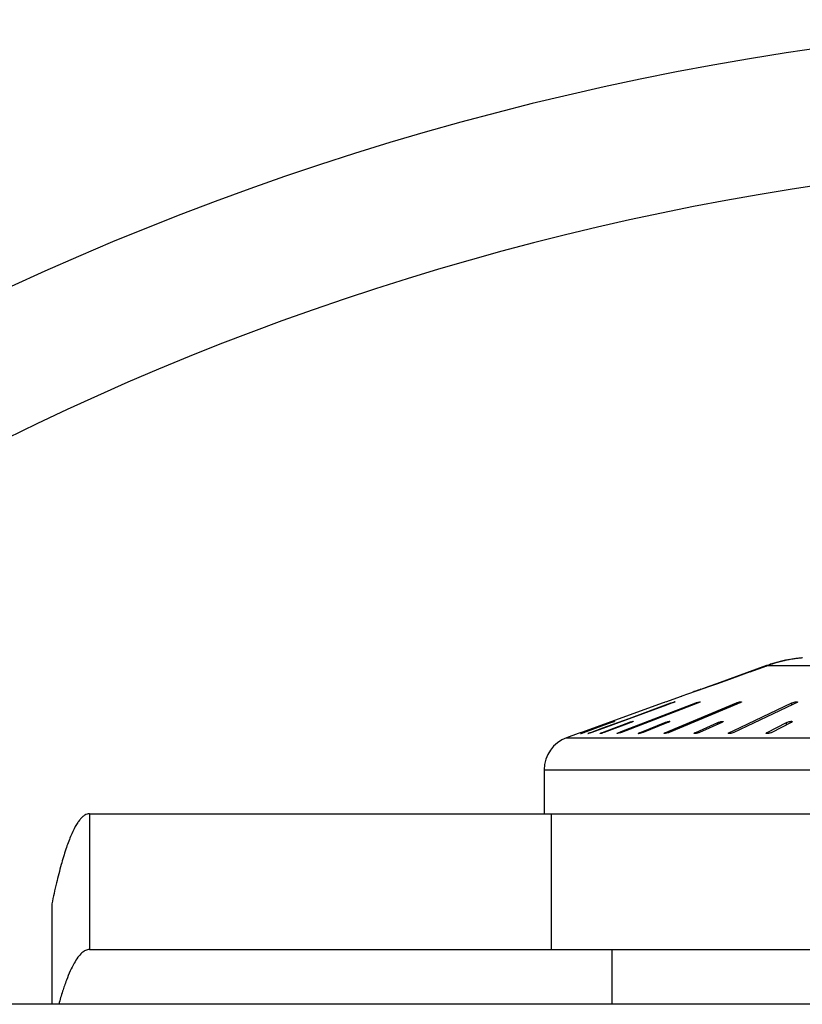
# Model space of a CAD drawing. Extents: x 0 to 594, y 0 to 420.
# Drawn here: x 170 to 181, y 122 to 136 of the extents above; entities that cross this region are included whole.
import ezdxf

# ---------------------------------------------------------------- set-up
doc = ezdxf.new("R2010")
doc.units = 0
doc.header["$LTSCALE"] = 32.67
doc.layers.add('02___PRT_ALL_AXES', color=7, linetype='CONTINUOUS')
doc.layers.add('7_ALL_FEATURES', color=7, linetype='CONTINUOUS')

msp = doc.modelspace()

# ---------------------------------------------------------------- linework, layer by layer
at = {"layer": '02___PRT_ALL_AXES', "color": 7, "linetype": 'CONTINUOUS'}
for p, q in [((180.743, 126.538), (180.007, 126.272)), ((179.472, 126.079), (179.272, 126.007)), ((177.972, 125.537), (177.802, 125.476)), ((177.472, 125.006), (177.472, 124.357)), ((177.573, 124.357), (197.372, 124.357)), ((178.472, 121.551), (178.472, 122.357))]:
    msp.add_line(p, q, dxfattribs=at)
at = {"layer": '7_ALL_FEATURES', "color": 7, "linetype": 'CONTINUOUS'}
for p, q in [((180.545, 126.46), (180.2, 126.335)), ((180.506, 126.449), (180.238, 126.352)), ((180.506, 126.449), (180.544, 126.463)), ((180.506, 126.449), (180.544, 126.463)), ((180.544, 126.463), (180.736, 126.532)), ((180.545, 126.46), (180.641, 126.495)), ((180.641, 126.495), (180.748, 126.534)), ((180.736, 126.532), (180.751, 126.538)), ((180.748, 126.534), (180.76, 126.538)), ((180.199, 126.338), (180.008, 126.27)), ((180.2, 126.335), (180.008, 126.267)), ((180.238, 126.352), (180.199, 126.338)), ((180.238, 126.352), (180.199, 126.338)), ((179.74, 126.172), (179.664, 126.146)), ((179.739, 126.175), (179.702, 126.162)), ((179.739, 126.175), (179.702, 126.162)), ((179.893, 126.226), (179.74, 126.172)), ((179.894, 126.23), (179.779, 126.188)), ((180.008, 126.267), (179.893, 126.226)), ((180.008, 126.27), (179.894, 126.23)), ((179.272, 126.007), (179.248, 125.998)), ((179.376, 126.001), (179.39, 126.005)), ((179.397, 126.007), (179.398, 126.007)), ((179.568, 126.112), (179.511, 126.092)), ((179.625, 126.132), (179.568, 126.112)), ((179.664, 126.146), (179.625, 126.132)), ((179.767, 126.007), (179.77, 126.006)), ((181.183, 126.006), (181.191, 126.007)), ((179.222, 125.989), (178.022, 125.555)), ((178.605, 125.567), (179.703, 125.989)), ((179.707, 125.977), (178.609, 125.555)), ((178.721, 125.762), (179.339, 125.989)), ((179.272, 125.958), (178.723, 125.756)), ((179.241, 125.995), (179.222, 125.989)), ((179.249, 125.998), (179.241, 125.995)), ((179.356, 125.989), (179.272, 125.958)), ((179.306, 125.573), (180.303, 125.989)), ((180.31, 125.971), (179.313, 125.555)), ((179.737, 125.989), (179.707, 125.977)), ((180.254, 125.58), (181.12, 125.989)), ((181.132, 125.964), (180.265, 125.555)), ((180.353, 125.989), (180.31, 125.971)), ((181.184, 125.989), (181.132, 125.964)), ((178.333, 125.62), (178.721, 125.762)), ((178.723, 125.756), (178.336, 125.614)), ((178.506, 125.717), (178.5, 125.715)), ((178.507, 125.718), (178.506, 125.717)), ((178.054, 125.555), (178.452, 125.7)), ((178.461, 125.7), (178.063, 125.555)), ((178.157, 125.555), (178.333, 125.62)), ((178.336, 125.614), (178.174, 125.555)), ((178.354, 125.564), (178.718, 125.7)), ((178.721, 125.691), (178.357, 125.555)), ((178.744, 125.7), (178.721, 125.691)), ((178.923, 125.57), (179.249, 125.7)), ((179.255, 125.685), (178.929, 125.555)), ((179.291, 125.7), (179.255, 125.685)), ((179.263, 125.555), (179.306, 125.573)), ((179.703, 125.555), (180.03, 125.7)), ((180.088, 125.7), (179.76, 125.555)), ((180.201, 125.555), (180.254, 125.58)), ((180.755, 125.555), (181.038, 125.7)), ((181.108, 125.7), (180.825, 125.555)), ((178.003, 125.549), (177.972, 125.537)), ((178.022, 125.555), (178.003, 125.549)), ((178.117, 125.537), (178.116, 125.538)), ((178.331, 125.555), (178.354, 125.564)), ((178.545, 125.537), (178.542, 125.538)), ((178.575, 125.555), (178.605, 125.567)), ((178.886, 125.555), (178.923, 125.57)), ((180.202, 125.538), (180.195, 125.537)), ((170.777, 124.357), (204.168, 124.357)), ((170.777, 124.357), (170.777, 122.357)), ((170.222, 123.03), (170.222, 121.551)), ((225.472, 121.551), (163.972, 121.551))]:
    msp.add_line(p, q, dxfattribs=at)
at = {"layer": '7_ALL_FEATURES', "color": 9, "linetype": 'CONTINUOUS'}
for p, q in [((180.76, 126.538), (186.067, 126.538)), ((179.767, 126.003), (179.767, 126.007)), ((180.371, 125.998), (180.371, 126.007)), ((181.191, 125.992), (181.191, 126.007)), ((179.339, 125.982), (179.339, 125.989)), ((179.703, 125.976), (179.703, 125.989)), ((180.303, 125.968), (180.303, 125.989)), ((181.12, 125.958), (181.12, 125.989)), ((178.718, 125.69), (178.718, 125.7)), ((179.249, 125.683), (179.249, 125.7)), ((180.03, 125.675), (180.03, 125.7)), ((181.038, 125.664), (181.038, 125.7)), ((177.802, 125.476), (197.142, 125.476)), ((178.157, 125.549), (178.157, 125.555)), ((178.331, 125.546), (178.331, 125.555)), ((178.575, 125.544), (178.575, 125.555)), ((178.886, 125.542), (178.886, 125.555)), ((179.263, 125.537), (179.263, 125.555)), ((179.703, 125.541), (179.703, 125.555)), ((180.201, 125.537), (180.201, 125.555)), ((180.755, 125.538), (180.755, 125.555)), ((177.472, 125.006), (197.472, 125.006)), ((177.573, 124.357), (177.573, 122.357))]:
    msp.add_line(p, q, dxfattribs=at)
at = {"layer": '7_ALL_FEATURES', "color": 3, "linetype": 'CONTINUOUS'}
msp.add_line((170.777, 122.357), (204.168, 122.357), dxfattribs=at)
at = {"layer": '7_ALL_FEATURES', "color": 7, "linetype": 'CONTINUOUS'}
for centre, radius, start, end in [((187.472, 93.551), 42.5, 41.2151, 135.4689), ((181.423, 124.745), 1.912, 105.0427, 107.4176), ((181.413, 124.744), 1.912, 103.5151, 105.7704), ((181.424, 124.743), 1.914, 102.6645, 105.0424), ((181.385, 124.896), 1.758, 102.513, 103.7849), ((181.409, 124.846), 1.81, 101.1479, 102.9312), ((181.39, 124.87), 1.785, 101.2468, 102.5128), ((181.27, 125.536), 1.108, 99.813, 101.8292), ((181.411, 124.836), 1.82, 100.4607, 101.1488), ((181.413, 124.827), 1.829, 99.2419, 100.4603), ((181.401, 124.937), 1.719, 97.53, 99.4467), ((181.408, 124.883), 1.774, 95.6421, 97.5293), ((181.357, 125.501), 1.153, 95.1519, 96.1061), ((181.369, 125.369), 1.286, 94.2945, 95.1521), ((181.408, 124.76), 1.896, 110.0289, 110.2717), ((181.409, 124.757), 1.899, 108.024, 110.0284), ((181.429, 124.71), 1.947, 108.7051, 110.1241), ((181.429, 124.71), 1.947, 107.2851, 108.705), ((181.411, 124.752), 1.904, 105.7708, 108.0235), ((180.306, 124.369), 1.892, 108.6306, 109.859), ((186.373, 107.311), 19.997, 109.2559, 109.3749), ((179.928, 124.818), 1.341, 108.1305, 109.8616), ((179.103, 123.904), 1.911, 109.2505, 109.9273), ((178.393, 125.972), 0.279, 292.171, 292.6086), ((177.972, 125.006), 0.5, 109.8552, 180), ((177.481, 127.16), 1.707, 289.171, 289.9256)]:
    msp.add_arc(centre, radius, start, end, dxfattribs=at)
at = {"layer": '7_ALL_FEATURES', "color": 9, "linetype": 'CONTINUOUS'}
msp.add_arc((187.472, 93.551), 40.5, 43.747, 132.6147, dxfattribs=at)
at = {"layer": '7_ALL_FEATURES', "color": 7, "linetype": 'CONTINUOUS'}
for points, knots in [([(179.398, 126.007), (179.398, 126.006), (179.396, 126.005), (179.394, 126.004), (179.39, 126.002), (179.383, 125.999), (179.371, 125.994), (179.362, 125.991), (179.356, 125.989)], [0, 0, 0, 0, 0.02596, 0.086231, 0.179415, 0.302863, 0.622077, 1, 1, 1, 1]), ([(179.703, 125.989), (179.707, 125.991), (179.725, 125.997), (179.743, 126.003), (179.757, 126.005)], [0, 0, 0, 0, 0.26538, 1, 1, 1, 1]), ([(179.77, 126.006), (179.77, 126.005), (179.768, 126.003), (179.765, 126.001), (179.759, 125.998), (179.755, 125.996), (179.753, 125.995)], [0, 0, 0, 0, 0.102478, 0.306313, 0.6111, 1, 1, 1, 1]), ([(179.757, 126.005), (179.758, 126.006), (179.761, 126.006), (179.764, 126.007), (179.767, 126.007)], [0, 0, 0, 0, 0.310339, 1, 1, 1, 1]), ([(180.303, 125.989), (180.316, 125.994), (180.335, 126.001), (180.354, 126.005), (180.358, 126.006)], [0, 0, 0, 0, 0.769202, 1, 1, 1, 1]), ([(180.358, 126.006), (180.36, 126.006), (180.364, 126.006), (180.368, 126.007), (180.371, 126.007)], [0, 0, 0, 0, 0.290844, 1, 1, 1, 1]), ([(180.371, 126.007), (180.372, 126.007), (180.374, 126.007), (180.377, 126.006), (180.377, 126.004)], [0, 0, 0, 0, 0.396447, 1, 1, 1, 1]), ([(181.12, 125.989), (181.13, 125.993), (181.151, 126.001), (181.173, 126.005), (181.183, 126.006)], [0, 0, 0, 0, 0.499061, 1, 1, 1, 1]), ([(181.191, 126.007), (181.194, 126.007), (181.198, 126.007), (181.202, 126.004), (181.202, 126.003)], [0, 0, 0, 0, 0.668073, 1, 1, 1, 1]), ([(179.339, 125.989), (179.342, 125.99), (179.354, 125.994), (179.367, 125.999), (179.376, 126.001)], [0, 0, 0, 0, 0.259536, 1, 1, 1, 1]), ([(179.753, 125.995), (179.751, 125.995), (179.746, 125.992), (179.741, 125.99), (179.737, 125.989)], [0, 0, 0, 0, 0.2321, 1, 1, 1, 1]), ([(180.367, 125.995), (180.366, 125.995), (180.361, 125.992), (180.356, 125.99), (180.353, 125.989)], [0, 0, 0, 0, 0.2245, 1, 1, 1, 1]), ([(180.377, 126.004), (180.377, 126.003), (180.373, 125.999), (180.369, 125.997), (180.367, 125.995)], [0, 0, 0, 0, 0.335559, 1, 1, 1, 1]), ([(181.196, 125.995), (181.195, 125.995), (181.192, 125.992), (181.188, 125.99), (181.184, 125.989)], [0, 0, 0, 0, 0.217266, 1, 1, 1, 1]), ([(181.202, 126.003), (181.202, 126.001), (181.2, 125.998), (181.198, 125.996), (181.196, 125.995)], [0, 0, 0, 0, 0.379201, 1, 1, 1, 1]), ([(178.474, 125.707), (178.478, 125.709), (178.486, 125.712), (178.495, 125.715), (178.501, 125.716), (178.504, 125.717), (178.505, 125.718), (178.507, 125.718), (178.507, 125.718)], [0, 0, 0, 0, 0.3996, 0.720669, 0.840679, 0.928788, 0.982012, 1, 1, 1, 1]), ([(178.781, 125.717), (178.781, 125.717), (178.78, 125.716), (178.776, 125.714), (178.769, 125.71), (178.757, 125.705), (178.748, 125.702), (178.744, 125.7)], [0, 0, 0, 0, 0.030135, 0.091919, 0.308693, 0.623503, 1, 1, 1, 1]), ([(178.76, 125.714), (178.763, 125.715), (178.768, 125.716), (178.774, 125.717), (178.778, 125.718), (178.781, 125.718), (178.781, 125.717)], [0, 0, 0, 0, 0.416297, 0.732093, 0.926909, 1, 1, 1, 1]), ([(179.249, 125.7), (179.256, 125.703), (179.27, 125.708), (179.29, 125.714), (179.305, 125.717), (179.314, 125.718), (179.318, 125.718), (179.319, 125.717)], [0, 0, 0, 0, 0.307559, 0.615105, 0.863584, 0.947862, 1, 1, 1, 1]), ([(179.32, 125.716), (179.32, 125.715), (179.317, 125.712), (179.311, 125.709), (179.302, 125.704), (179.295, 125.701), (179.291, 125.7)], [0, 0, 0, 0, 0.106213, 0.321044, 0.626911, 1, 1, 1, 1]), ([(180.03, 125.7), (180.044, 125.706), (180.064, 125.712), (180.089, 125.717), (180.101, 125.718), (180.105, 125.717)], [0, 0, 0, 0, 0.568516, 0.828629, 1, 1, 1, 1]), ([(180.105, 125.717), (180.106, 125.717), (180.107, 125.717), (180.109, 125.716), (180.109, 125.715)], [0, 0, 0, 0, 0.350825, 1, 1, 1, 1]), ([(181.056, 125.707), (181.063, 125.71), (181.078, 125.714), (181.096, 125.718), (181.11, 125.718), (181.117, 125.718), (181.123, 125.715), (181.123, 125.713)], [0, 0, 0, 0, 0.342594, 0.665945, 0.796445, 0.896208, 1, 1, 1, 1]), ([(178.498, 125.714), (178.496, 125.713), (178.483, 125.708), (178.471, 125.703), (178.461, 125.7)], [0, 0, 0, 0, 0.199795, 1, 1, 1, 1]), ([(178.718, 125.7), (178.721, 125.701), (178.735, 125.706), (178.749, 125.711), (178.76, 125.714)], [0, 0, 0, 0, 0.257417, 1, 1, 1, 1]), ([(180.109, 125.715), (180.109, 125.714), (180.107, 125.711), (180.1, 125.706), (180.093, 125.702), (180.088, 125.7)], [0, 0, 0, 0, 0.126401, 0.34024, 1, 1, 1, 1]), ([(181.038, 125.7), (181.039, 125.701), (181.045, 125.703), (181.051, 125.706), (181.056, 125.707)], [0, 0, 0, 0, 0.225898, 1, 1, 1, 1]), ([(181.123, 125.713), (181.123, 125.71), (181.117, 125.705), (181.112, 125.702), (181.108, 125.7)], [0, 0, 0, 0, 0.359424, 1, 1, 1, 1]), ([(178.008, 125.537), (178.008, 125.538), (178.01, 125.538), (178.012, 125.54), (178.017, 125.541), (178.022, 125.544), (178.029, 125.546), (178.04, 125.55), (178.048, 125.553), (178.054, 125.555)], [0, 0, 0, 0, 0.021815, 0.081627, 0.176472, 0.302509, 0.454073, 0.624819, 1, 1, 1, 1]), ([(178.041, 125.548), (178.037, 125.546), (178.029, 125.544), (178.02, 125.541), (178.014, 125.539), (178.011, 125.538), (178.01, 125.538), (178.008, 125.537), (178.008, 125.537)], [0, 0, 0, 0, 0.399552, 0.720609, 0.840622, 0.928742, 0.981989, 1, 1, 1, 1]), ([(178.116, 125.538), (178.116, 125.538), (178.117, 125.539), (178.119, 125.54), (178.123, 125.542), (178.13, 125.545), (178.142, 125.55), (178.152, 125.553), (178.157, 125.555)], [0, 0, 0, 0, 0.025807, 0.085838, 0.178806, 0.30225, 0.621679, 1, 1, 1, 1]), ([(178.124, 125.539), (178.123, 125.539), (178.121, 125.538), (178.118, 125.537), (178.117, 125.537)], [0, 0, 0, 0, 0.344318, 1, 1, 1, 1]), ([(178.174, 125.555), (178.17, 125.554), (178.153, 125.548), (178.136, 125.542), (178.124, 125.539)], [0, 0, 0, 0, 0.285135, 1, 1, 1, 1]), ([(178.294, 125.538), (178.294, 125.538), (178.295, 125.539), (178.297, 125.541), (178.301, 125.543), (178.307, 125.546), (178.318, 125.55), (178.326, 125.554), (178.331, 125.555)], [0, 0, 0, 0, 0.029942, 0.091579, 0.185317, 0.308296, 0.623225, 1, 1, 1, 1]), ([(178.315, 125.541), (178.312, 125.541), (178.307, 125.539), (178.3, 125.538), (178.297, 125.537), (178.294, 125.537), (178.294, 125.538)], [0, 0, 0, 0, 0.416209, 0.732056, 0.926996, 1, 1, 1, 1]), ([(178.357, 125.555), (178.354, 125.554), (178.34, 125.549), (178.326, 125.544), (178.315, 125.541)], [0, 0, 0, 0, 0.257346, 1, 1, 1, 1]), ([(178.542, 125.538), (178.542, 125.539), (178.544, 125.541), (178.549, 125.544), (178.555, 125.547), (178.559, 125.549)], [0, 0, 0, 0, 0.102258, 0.30551, 1, 1, 1, 1]), ([(178.555, 125.539), (178.554, 125.539), (178.551, 125.538), (178.548, 125.537), (178.545, 125.537)], [0, 0, 0, 0, 0.310393, 1, 1, 1, 1]), ([(178.609, 125.555), (178.605, 125.554), (178.587, 125.547), (178.569, 125.542), (178.555, 125.539)], [0, 0, 0, 0, 0.265363, 1, 1, 1, 1]), ([(178.559, 125.549), (178.56, 125.549), (178.565, 125.552), (178.571, 125.554), (178.575, 125.555)], [0, 0, 0, 0, 0.230905, 1, 1, 1, 1]), ([(178.858, 125.539), (178.858, 125.54), (178.861, 125.543), (178.866, 125.546), (178.876, 125.551), (178.883, 125.554), (178.886, 125.555)], [0, 0, 0, 0, 0.105736, 0.320441, 0.626509, 1, 1, 1, 1]), ([(178.929, 125.555), (178.922, 125.553), (178.908, 125.548), (178.888, 125.542), (178.873, 125.538), (178.863, 125.537), (178.86, 125.537), (178.859, 125.538)], [0, 0, 0, 0, 0.307627, 0.615217, 0.863671, 0.947917, 1, 1, 1, 1]), ([(179.238, 125.54), (179.238, 125.541), (179.242, 125.545), (179.246, 125.547), (179.249, 125.548)], [0, 0, 0, 0, 0.336168, 1, 1, 1, 1]), ([(179.245, 125.537), (179.244, 125.537), (179.242, 125.537), (179.238, 125.538), (179.238, 125.54)], [0, 0, 0, 0, 0.397004, 1, 1, 1, 1]), ([(179.258, 125.539), (179.256, 125.538), (179.252, 125.538), (179.248, 125.537), (179.245, 125.537)], [0, 0, 0, 0, 0.291148, 1, 1, 1, 1]), ([(179.249, 125.548), (179.25, 125.549), (179.254, 125.552), (179.259, 125.554), (179.263, 125.555)], [0, 0, 0, 0, 0.222435, 1, 1, 1, 1]), ([(179.313, 125.555), (179.309, 125.554), (179.291, 125.547), (179.272, 125.541), (179.258, 125.539)], [0, 0, 0, 0, 0.247581, 1, 1, 1, 1]), ([(179.681, 125.541), (179.681, 125.542), (179.683, 125.544), (179.69, 125.55), (179.697, 125.553), (179.703, 125.555)], [0, 0, 0, 0, 0.125842, 0.339545, 1, 1, 1, 1]), ([(179.685, 125.538), (179.684, 125.538), (179.683, 125.538), (179.681, 125.54), (179.681, 125.541)], [0, 0, 0, 0, 0.351678, 1, 1, 1, 1]), ([(179.76, 125.555), (179.746, 125.549), (179.726, 125.543), (179.701, 125.538), (179.689, 125.537), (179.685, 125.538)], [0, 0, 0, 0, 0.568576, 0.828688, 1, 1, 1, 1]), ([(180.183, 125.542), (180.183, 125.543), (180.185, 125.546), (180.187, 125.547), (180.189, 125.549)], [0, 0, 0, 0, 0.380968, 1, 1, 1, 1]), ([(180.195, 125.537), (180.192, 125.537), (180.188, 125.537), (180.183, 125.54), (180.183, 125.542)], [0, 0, 0, 0, 0.668998, 1, 1, 1, 1]), ([(180.189, 125.549), (180.19, 125.549), (180.194, 125.552), (180.198, 125.554), (180.201, 125.555)], [0, 0, 0, 0, 0.215252, 1, 1, 1, 1]), ([(180.265, 125.555), (180.255, 125.551), (180.234, 125.544), (180.213, 125.539), (180.202, 125.538)], [0, 0, 0, 0, 0.499099, 1, 1, 1, 1]), ([(180.74, 125.543), (180.74, 125.545), (180.746, 125.55), (180.751, 125.553), (180.755, 125.555)], [0, 0, 0, 0, 0.358694, 1, 1, 1, 1]), ([(180.807, 125.548), (180.8, 125.545), (180.785, 125.541), (180.767, 125.538), (180.753, 125.537), (180.746, 125.538), (180.74, 125.54), (180.74, 125.543)], [0, 0, 0, 0, 0.342565, 0.66607, 0.796663, 0.896486, 1, 1, 1, 1]), ([(180.825, 125.555), (180.824, 125.555), (180.818, 125.552), (180.812, 125.55), (180.807, 125.548)], [0, 0, 0, 0, 0.22597, 1, 1, 1, 1]), ([(170.777, 124.357), (170.765, 124.357), (170.741, 124.353), (170.705, 124.336), (170.67, 124.309), (170.636, 124.272), (170.601, 124.224), (170.552, 124.142), (170.492, 124.012), (170.424, 123.824), (170.356, 123.595), (170.287, 123.326), (170.244, 123.133), (170.222, 123.03)], [0, 0, 0, 0, 0.023592, 0.049203, 0.07843, 0.112362, 0.151689, 0.196846, 0.305629, 0.440014, 0.600488, 0.787177, 1, 1, 1, 1])]:
    msp.add_open_spline(points, degree=3, knots=knots, dxfattribs=at)
for points in [[(179.319, 125.717), (179.319, 125.717), (179.32, 125.717), (179.32, 125.716)], [(178.859, 125.538), (178.858, 125.538), (178.858, 125.538), (178.858, 125.539)]]:
    msp.add_open_spline(points, degree=3, dxfattribs=at)
at = {"layer": '7_ALL_FEATURES', "color": 3, "linetype": 'CONTINUOUS'}
msp.add_open_spline([(170.777, 122.357), (170.767, 122.357), (170.748, 122.355), (170.719, 122.345), (170.691, 122.329), (170.651, 122.297), (170.602, 122.239), (170.546, 122.15), (170.49, 122.036), (170.434, 121.898), (170.378, 121.735), (170.343, 121.618), (170.325, 121.555)], degree=3, knots=[0, 0, 0, 0, 0.029635, 0.060698, 0.094432, 0.131816, 0.220082, 0.329252, 0.461117, 0.616599, 0.79616, 1, 1, 1, 1], dxfattribs=at)

doc.saveas('drawing.dxf')
